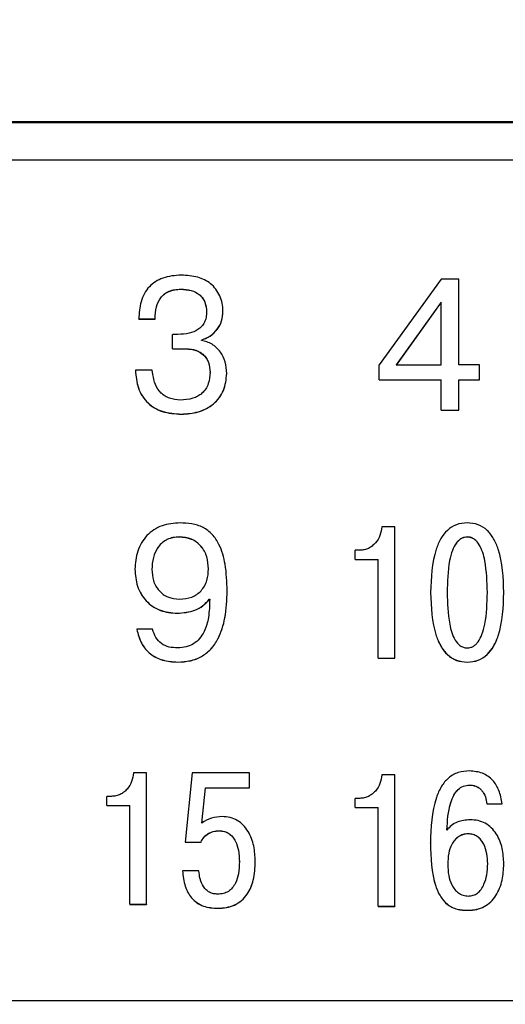
# Model space of a CAD drawing. Extents: x -252 to 593, y -442 to -145.
# Drawn here: x -83 to -76, y -223 to -209 of the extents above; entities that cross this region are included whole.
import ezdxf

# ---------------------------------------------------------------- set-up
doc = ezdxf.new("R2010")
doc.units = 0
doc.header["$MEASUREMENT"] = 0
doc.linetypes.add('K5LT_BASIC', pattern=[0])
for name, color, linetype, lineweight in [('main', 5, 'Continuous', 50), ('text', 250, 'Continuous', 25), ('РАЗМЕРЫ', 7, 'Continuous', 25)]:
    doc.layers.add(name, color=color, linetype=linetype, lineweight=lineweight)
doc.styles.add('GOST', font='Gost.shx', dxfattribs={"width": 0.8, "oblique": 15, "height": 3.5})
doc.dimstyles.get("Standard").update_dxf_attribs({"dimtxt": 3.5, "dimasz": 4, "dimexe": 1.25, "dimexo": 0.0625, "dimgap": 0.5, "dimtad": 1, "dimdec": 1, "dimrnd": 0.5, "dimtxsty": 'GOST', "dimcen": 0.09, "dimclrd": 256, "dimclre": 256, "dimclrt": 7, "dimadec": 0, "dimazin": 2, "dimtfac": 1, "dimtdec": 0, "dimtmove": 1, "dimatfit": 1, "dimfxl": 1, "dimtolj": 1, "dimtzin": 0, "dimlwd": -1, "dimlwe": -1, "dimarcsym": 0})

# ---------------------------------------------------------------- blocks, each defined once
blk = doc.blocks.new('*D3')
at = {"layer": 'Defpoints', "color": 0, "transparency": 16777216}
for p in [(-191.358, -176.131), (-208.587, -286.13), (-59.19, -286.13)]:
    blk.add_point(p, dxfattribs=at)
at = {"layer": 'РАЗМЕРЫ', "transparency": 16777216}
for p, q in [((-191.421, -176.131), (-209.837, -176.131)), ((-208.587, -180.131), (-208.587, -282.13)), ((-59.253, -286.13), (-209.837, -286.13))]:
    blk.add_line(p, q, dxfattribs=at)
for points in [[(-207.92, -180.131), (-209.253, -180.131), (-208.587, -176.131)], [(-209.253, -282.13), (-207.92, -282.13), (-208.587, -286.13)]]:
    blk.add_solid(points, dxfattribs=at)
at = {"layer": 'РАЗМЕРЫ', "color": 7, "linetype": 'K5LT_BASIC', "ltscale": 100, "transparency": 16777216, "insert": (-210.837, -231.13), "char_height": 3.5, "attachment_point": 5, "rotation": 90, "style": 'GOST'}
blk.add_mtext('\\A1;110', dxfattribs=at)

msp = doc.modelspace()

# ---------------------------------------------------------------- linework, layer by layer
at = {"layer": 'main'}
msp.add_line((-66.587, -210.13), (-149.887, -210.13), dxfattribs=at)
at = {"layer": 'text'}
for p, q in [((-67.587, -210.665), (-114.587, -210.665)), ((-77.157, -212.338), (-78.028, -213.548)), ((-76.906, -212.338), (-77.157, -212.338)), ((-76.906, -213.548), (-76.906, -212.338)), ((-80.826, -212.482), (-80.826, -212.481)), ((-77.155, -212.662), (-77.79, -213.548)), ((-77.155, -212.664), (-77.79, -213.55)), ((-77.155, -213.548), (-77.155, -212.662)), ((-81.416, -212.9), (-81.186, -212.9)), ((-81.416, -212.901), (-81.416, -212.9)), ((-81.416, -212.901), (-81.186, -212.901)), ((-81.186, -212.901), (-81.186, -212.9)), ((-80.461, -212.801), (-80.461, -212.799)), ((-80.231, -212.791), (-80.231, -212.789)), ((-80.94, -213.319), (-80.94, -213.118)), ((-80.866, -213.118), (-80.94, -213.118)), ((-80.94, -213.319), (-80.75, -213.319)), ((-80.94, -213.32), (-80.94, -213.319)), ((-80.94, -213.32), (-80.75, -213.32)), ((-80.75, -213.32), (-80.75, -213.319)), ((-80.535, -213.203), (-80.535, -213.197)), ((-78.028, -213.756), (-78.028, -213.548)), ((-77.79, -213.548), (-77.155, -213.548)), ((-76.615, -213.548), (-76.906, -213.548)), ((-76.615, -213.756), (-76.615, -213.548)), ((-81.226, -213.622), (-81.464, -213.622)), ((-81.464, -213.623), (-81.464, -213.622)), ((-81.218, -213.682), (-81.226, -213.622)), ((-80.411, -213.652), (-80.411, -213.651)), ((-80.178, -213.671), (-80.178, -213.669)), ((-78.028, -213.756), (-77.155, -213.756)), ((-78.028, -213.758), (-78.028, -213.756)), ((-78.028, -213.758), (-77.155, -213.758)), ((-77.155, -214.184), (-77.155, -213.756)), ((-76.906, -213.756), (-76.615, -213.756)), ((-76.906, -214.184), (-76.906, -213.756)), ((-76.906, -213.758), (-76.615, -213.758)), ((-76.615, -213.758), (-76.615, -213.756)), ((-80.816, -214.241), (-80.816, -214.239)), ((-77.155, -214.184), (-76.906, -214.184)), ((-77.155, -214.185), (-77.155, -214.184)), ((-77.155, -214.185), (-76.906, -214.185)), ((-76.906, -214.185), (-76.906, -214.184)), ((-77.811, -215.826), (-77.991, -215.826)), ((-77.811, -217.674), (-77.811, -215.826)), ((-80.846, -215.97), (-80.846, -215.969)), ((-76.789, -215.97), (-76.789, -215.969)), ((-78.303, -216.156), (-78.369, -216.156)), ((-78.369, -216.285), (-78.369, -216.156)), ((-78.369, -216.285), (-78.046, -216.285)), ((-78.369, -216.285), (-78.369, -216.287)), ((-78.369, -216.287), (-78.046, -216.287)), ((-78.046, -217.674), (-78.046, -216.285)), ((-81.233, -216.427), (-81.233, -216.425)), ((-80.434, -216.419), (-80.434, -216.417)), ((-77.305, -216.751), (-77.305, -216.75)), ((-77.073, -216.751), (-77.073, -216.75)), ((-76.506, -216.751), (-76.506, -216.75)), ((-76.274, -216.751), (-76.274, -216.75)), ((-80.423, -216.847), (-80.418, -216.847)), ((-80.423, -216.849), (-80.423, -216.847)), ((-80.423, -216.849), (-80.418, -216.849)), ((-80.418, -216.849), (-80.418, -216.847)), ((-80.875, -217.044), (-80.875, -217.043)), ((-81.222, -217.267), (-81.444, -217.267)), ((-81.444, -217.268), (-81.444, -217.267)), ((-80.87, -217.731), (-80.87, -217.73)), ((-78.046, -217.674), (-77.811, -217.674)), ((-78.046, -217.674), (-78.046, -217.675)), ((-78.046, -217.675), (-77.811, -217.675)), ((-77.811, -217.674), (-77.811, -217.675)), ((-81.309, -219.291), (-81.489, -219.291)), ((-81.309, -221.14), (-81.309, -219.291)), ((-80.664, -219.291), (-80.762, -220.266)), ((-79.857, -219.291), (-80.664, -219.291)), ((-79.857, -219.499), (-79.857, -219.291)), ((-77.811, -219.318), (-77.991, -219.318)), ((-77.811, -221.168), (-77.811, -219.318)), ((-80.529, -219.996), (-80.479, -219.499)), ((-80.529, -219.997), (-80.479, -219.5)), ((-80.479, -219.499), (-79.857, -219.499)), ((-80.479, -219.5), (-80.479, -219.499)), ((-80.479, -219.5), (-79.857, -219.5)), ((-79.857, -219.5), (-79.857, -219.499)), ((-76.758, -219.462), (-76.758, -219.461)), ((-81.802, -219.621), (-81.868, -219.621)), ((-81.868, -219.75), (-81.868, -219.621)), ((-78.303, -219.649), (-78.369, -219.649)), ((-78.369, -219.778), (-78.369, -219.649)), ((-81.868, -219.75), (-81.545, -219.75)), ((-81.868, -219.75), (-81.868, -219.751)), ((-81.868, -219.751), (-81.545, -219.751)), ((-81.545, -221.14), (-81.545, -219.75)), ((-78.369, -219.778), (-78.046, -219.778)), ((-78.369, -219.778), (-78.369, -219.779)), ((-78.369, -219.779), (-78.046, -219.779)), ((-78.046, -221.168), (-78.046, -219.778)), ((-76.512, -219.725), (-76.297, -219.725)), ((-76.512, -219.726), (-76.512, -219.725)), ((-76.512, -219.726), (-76.297, -219.726)), ((-76.297, -219.726), (-76.297, -219.725)), ((-80.286, -220.105), (-80.286, -220.104)), ((-76.776, -220.149), (-76.776, -220.148)), ((-80.762, -220.266), (-80.54, -220.266)), ((-80.762, -220.267), (-80.762, -220.266)), ((-80.762, -220.267), (-80.54, -220.267)), ((-80.54, -220.267), (-80.54, -220.266)), ((-80.569, -220.667), (-80.801, -220.667)), ((-80.801, -220.668), (-80.801, -220.667)), ((-80, -220.541), (-80, -220.54)), ((-77.065, -220.577), (-77.065, -220.576)), ((-76.501, -220.569), (-76.501, -220.568)), ((-76.274, -220.572), (-76.274, -220.571)), ((-81.545, -221.14), (-81.545, -221.141)), ((-81.545, -221.14), (-81.309, -221.14)), ((-81.545, -221.141), (-81.309, -221.141)), ((-81.309, -221.14), (-81.309, -221.141)), ((-78.046, -221.168), (-77.811, -221.168)), ((-78.046, -221.168), (-78.046, -221.169)), ((-78.046, -221.169), (-77.811, -221.169)), ((-77.811, -221.168), (-77.811, -221.169)), ((-76.779, -221.225), (-76.779, -221.224)), ((-67.687, -222.498), (-91.587, -222.498))]:
    msp.add_line(p, q, dxfattribs=at)
for points, knots in [([(-80.819, -212.283), (-80.907, -212.289), (-81.035, -212.298), (-81.183, -212.371), (-81.273, -212.444), (-81.342, -212.541), (-81.405, -212.693), (-81.412, -212.818), (-81.416, -212.9)], [0, 0, 0, 0, 0.269079, 0.386522, 0.499741, 0.620912, 0.750071, 1, 1, 1, 1]), ([(-80.231, -212.789), (-80.233, -212.752), (-80.238, -212.679), (-80.273, -212.575), (-80.327, -212.479), (-80.425, -212.379), (-80.593, -212.296), (-80.739, -212.287), (-80.819, -212.283)], [0, 0, 0, 0, 0.12583, 0.250494, 0.376699, 0.50077, 0.729466, 1, 1, 1, 1]), ([(-81.186, -212.9), (-81.184, -212.842), (-81.179, -212.737), (-81.125, -212.615), (-81.057, -212.546), (-80.99, -212.507), (-80.912, -212.484), (-80.856, -212.482), (-80.826, -212.481)], [0, 0, 0, 0, 0.274773, 0.499509, 0.61626, 0.733742, 0.859574, 1, 1, 1, 1]), ([(-81.186, -212.901), (-81.184, -212.844), (-81.179, -212.738), (-81.125, -212.617), (-81.057, -212.547), (-80.964, -212.494), (-80.883, -212.487), (-80.826, -212.482)], [0, 0, 0, 0, 0.2752561, 0.5001437, 0.6177674, 0.7347279, 1, 1, 1, 1]), ([(-80.826, -212.481), (-80.776, -212.483), (-80.684, -212.488), (-80.578, -212.54), (-80.517, -212.603), (-80.472, -212.684), (-80.465, -212.753), (-80.461, -212.799)], [0, 0, 0, 0, 0.272943, 0.499822, 0.623786, 0.750343, 1, 1, 1, 1]), ([(-80.826, -212.482), (-80.776, -212.485), (-80.684, -212.49), (-80.578, -212.541), (-80.517, -212.605), (-80.472, -212.686), (-80.465, -212.755), (-80.461, -212.801)], [0, 0, 0, 0, 0.273611, 0.499807, 0.62389, 0.750332, 1, 1, 1, 1]), ([(-80.461, -212.799), (-80.463, -212.826), (-80.465, -212.877), (-80.489, -212.948), (-80.529, -213.007), (-80.599, -213.066), (-80.714, -213.111), (-80.812, -213.116), (-80.866, -213.118)], [0, 0, 0, 0, 0.137251, 0.261159, 0.379282, 0.500259, 0.724834, 1, 1, 1, 1]), ([(-80.535, -213.197), (-80.492, -213.181), (-80.406, -213.148), (-80.308, -213.049), (-80.242, -212.927), (-80.235, -212.835), (-80.231, -212.789)], [0, 0, 0, 0, 0.253123, 0.499923, 0.744872, 1, 1, 1, 1]), ([(-80.535, -213.199), (-80.492, -213.182), (-80.406, -213.15), (-80.308, -213.051), (-80.242, -212.929), (-80.235, -212.837), (-80.231, -212.791)], [0, 0, 0, 0, 0.253141, 0.499945, 0.744868, 1, 1, 1, 1]), ([(-80.75, -213.319), (-80.702, -213.322), (-80.634, -213.327), (-80.552, -213.367), (-80.502, -213.406), (-80.462, -213.455), (-80.42, -213.535), (-80.415, -213.604), (-80.411, -213.651)], [0, 0, 0, 0, 0.26318, 0.3825209, 0.4999939, 0.6185192, 0.7379782, 1, 1, 1, 1]), ([(-80.75, -213.32), (-80.702, -213.324), (-80.633, -213.329), (-80.553, -213.369), (-80.502, -213.408), (-80.462, -213.457), (-80.42, -213.537), (-80.415, -213.605), (-80.411, -213.652)], [0, 0, 0, 0, 0.262912, 0.382582, 0.500111, 0.61861, 0.738033, 1, 1, 1, 1]), ([(-80.178, -213.669), (-80.182, -213.613), (-80.189, -213.506), (-80.25, -213.382), (-80.319, -213.303), (-80.383, -213.254), (-80.456, -213.219), (-80.509, -213.208), (-80.535, -213.203)], [0, 0, 0, 0, 0.261429, 0.499468, 0.625173, 0.749767, 0.873364, 1, 1, 1, 1]), ([(-81.464, -213.622), (-81.456, -213.706), (-81.443, -213.834), (-81.37, -213.988), (-81.292, -214.084), (-81.196, -214.156), (-81.04, -214.225), (-80.908, -214.233), (-80.816, -214.239)], [0, 0, 0, 0, 0.249832, 0.378166, 0.50006, 0.612362, 0.730012, 1, 1, 1, 1]), ([(-81.464, -213.623), (-81.456, -213.708), (-81.443, -213.836), (-81.37, -213.99), (-81.292, -214.086), (-81.196, -214.157), (-81.04, -214.227), (-80.908, -214.235), (-80.816, -214.241)], [0, 0, 0, 0, 0.249832, 0.378234, 0.500063, 0.612255, 0.729874, 1, 1, 1, 1]), ([(-80.832, -214.041), (-80.884, -214.037), (-80.959, -214.031), (-81.048, -213.988), (-81.122, -213.93), (-81.19, -213.826), (-81.209, -213.73), (-81.218, -213.682)], [0, 0, 0, 0, 0.264169, 0.383318, 0.500195, 0.749608, 1, 1, 1, 1]), ([(-80.411, -213.651), (-80.415, -213.705), (-80.422, -213.788), (-80.471, -213.886), (-80.522, -213.946), (-80.585, -213.99), (-80.687, -214.032), (-80.772, -214.037), (-80.832, -214.041)], [0, 0, 0, 0, 0.249635, 0.377065, 0.499858, 0.610436, 0.727824, 1, 1, 1, 1]), ([(-80.816, -214.239), (-80.735, -214.234), (-80.613, -214.225), (-80.463, -214.164), (-80.362, -214.098), (-80.279, -214.011), (-80.197, -213.871), (-80.186, -213.75), (-80.178, -213.669)], [0, 0, 0, 0, 0.249985, 0.378217, 0.500458, 0.625615, 0.750778, 1, 1, 1, 1]), ([(-80.816, -214.241), (-80.735, -214.235), (-80.613, -214.227), (-80.463, -214.166), (-80.362, -214.1), (-80.279, -214.013), (-80.197, -213.872), (-80.186, -213.751), (-80.178, -213.671)], [0, 0, 0, 0, 0.249998, 0.378351, 0.500474, 0.625709, 0.750789, 1, 1, 1, 1]), ([(-80.836, -215.771), (-80.922, -215.778), (-81.052, -215.788), (-81.206, -215.865), (-81.305, -215.947), (-81.383, -216.05), (-81.455, -216.207), (-81.464, -216.337), (-81.471, -216.422)], [0, 0, 0, 0, 0.24955, 0.375993, 0.49986, 0.622609, 0.750234, 1, 1, 1, 1]), ([(-80.172, -216.726), (-80.176, -216.601), (-80.183, -216.379), (-80.259, -216.106), (-80.374, -215.93), (-80.509, -215.827), (-80.669, -215.777), (-80.78, -215.773), (-80.836, -215.771)], [0, 0, 0, 0, 0.281208, 0.500311, 0.629551, 0.749948, 0.874827, 1, 1, 1, 1]), ([(-76.789, -215.771), (-76.842, -215.775), (-76.945, -215.783), (-77.075, -215.87), (-77.168, -215.994), (-77.29, -216.28), (-77.298, -216.542), (-77.305, -216.75)], [0, 0, 0, 0, 0.126007, 0.247983, 0.367994, 0.499947, 1, 1, 1, 1]), ([(-76.274, -216.75), (-76.281, -216.542), (-76.289, -216.28), (-76.411, -215.994), (-76.504, -215.87), (-76.635, -215.783), (-76.738, -215.775), (-76.789, -215.771)], [0, 0, 0, 0, 0.500046, 0.630813, 0.7524, 0.874752, 1, 1, 1, 1]), ([(-77.991, -215.826), (-77.998, -215.867), (-78.012, -215.949), (-78.067, -216.04), (-78.128, -216.098), (-78.181, -216.131), (-78.24, -216.152), (-78.282, -216.155), (-78.303, -216.156)], [0, 0, 0, 0, 0.249878, 0.499476, 0.625796, 0.749795, 0.872322, 1, 1, 1, 1]), ([(-80.846, -215.969), (-80.877, -215.97), (-80.935, -215.974), (-81.016, -216.001), (-81.086, -216.045), (-81.162, -216.126), (-81.222, -216.257), (-81.229, -216.369), (-81.233, -216.425)], [0, 0, 0, 0, 0.134983, 0.257706, 0.377456, 0.500526, 0.749891, 1, 1, 1, 1]), ([(-80.846, -215.97), (-80.877, -215.972), (-80.935, -215.975), (-81.016, -216.002), (-81.086, -216.046), (-81.162, -216.128), (-81.222, -216.258), (-81.229, -216.37), (-81.233, -216.427)], [0, 0, 0, 0, 0.13499, 0.257718, 0.377472, 0.50054, 0.7499, 1, 1, 1, 1]), ([(-80.434, -216.417), (-80.438, -216.36), (-80.445, -216.273), (-80.49, -216.167), (-80.538, -216.097), (-80.599, -216.04), (-80.699, -215.982), (-80.787, -215.974), (-80.846, -215.969)], [0, 0, 0, 0, 0.2499067, 0.3781443, 0.500391, 0.622305, 0.7412907, 1, 1, 1, 1]), ([(-80.434, -216.419), (-80.438, -216.361), (-80.445, -216.275), (-80.49, -216.169), (-80.538, -216.098), (-80.599, -216.041), (-80.699, -215.984), (-80.787, -215.976), (-80.846, -215.97)], [0, 0, 0, 0, 0.249898, 0.378132, 0.500376, 0.622289, 0.741278, 1, 1, 1, 1]), ([(-76.789, -215.969), (-76.804, -215.97), (-76.833, -215.972), (-76.874, -215.99), (-76.911, -216.017), (-76.958, -216.07), (-77.005, -216.167), (-77.065, -216.399), (-77.069, -216.599), (-77.073, -216.75)], [0, 0, 0, 0, 0.048856, 0.09679, 0.146785, 0.201494, 0.332326, 0.499819, 1, 1, 1, 1]), ([(-76.789, -215.97), (-76.804, -215.971), (-76.833, -215.974), (-76.874, -215.991), (-76.911, -216.018), (-76.958, -216.072), (-77.005, -216.168), (-77.065, -216.4), (-77.069, -216.601), (-77.073, -216.751)], [0, 0, 0, 0, 0.04886, 0.096796, 0.146795, 0.201503, 0.332334, 0.499829, 1, 1, 1, 1]), ([(-76.506, -216.75), (-76.51, -216.6), (-76.516, -216.371), (-76.588, -216.113), (-76.672, -216.009), (-76.734, -215.974), (-76.771, -215.97), (-76.789, -215.969)], [0, 0, 0, 0, 0.500942, 0.766786, 0.877262, 0.938428, 1, 1, 1, 1]), ([(-76.506, -216.751), (-76.51, -216.602), (-76.516, -216.373), (-76.588, -216.115), (-76.672, -216.01), (-76.734, -215.976), (-76.771, -215.972), (-76.789, -215.97)], [0, 0, 0, 0, 0.500933, 0.766775, 0.877254, 0.938423, 1, 1, 1, 1]), ([(-81.471, -216.422), (-81.465, -216.503), (-81.456, -216.625), (-81.388, -216.773), (-81.316, -216.871), (-81.223, -216.949), (-81.079, -217.024), (-80.957, -217.035), (-80.875, -217.043)], [0, 0, 0, 0, 0.2497947, 0.3769667, 0.5002024, 0.624169, 0.7505661, 1, 1, 1, 1]), ([(-81.471, -216.424), (-81.471, -216.424), (-81.471, -216.423), (-81.471, -216.423), (-81.471, -216.422)], [0, 0, 0, 0, 0.499993, 1, 1, 1, 1]), ([(-81.471, -216.424), (-81.465, -216.505), (-81.456, -216.627), (-81.388, -216.775), (-81.316, -216.872), (-81.223, -216.95), (-81.079, -217.026), (-80.957, -217.037), (-80.875, -217.044)], [0, 0, 0, 0, 0.249784, 0.377032, 0.500185, 0.624266, 0.750555, 1, 1, 1, 1]), ([(-81.233, -216.425), (-81.229, -216.479), (-81.223, -216.561), (-81.179, -216.66), (-81.133, -216.726), (-81.076, -216.779), (-80.98, -216.832), (-80.898, -216.84), (-80.841, -216.845)], [0, 0, 0, 0, 0.249876, 0.378, 0.500317, 0.621254, 0.740046, 1, 1, 1, 1]), ([(-80.841, -216.845), (-80.782, -216.84), (-80.696, -216.833), (-80.598, -216.78), (-80.537, -216.727), (-80.488, -216.66), (-80.444, -216.557), (-80.438, -216.473), (-80.434, -216.417)], [0, 0, 0, 0, 0.261698, 0.381414, 0.499812, 0.622175, 0.750169, 1, 1, 1, 1]), ([(-80.87, -217.73), (-80.809, -217.726), (-80.693, -217.72), (-80.53, -217.658), (-80.394, -217.551), (-80.271, -217.368), (-80.185, -217.086), (-80.176, -216.854), (-80.172, -216.726)], [0, 0, 0, 0, 0.131698, 0.249959, 0.370783, 0.499787, 0.722013, 1, 1, 1, 1]), ([(-80.87, -217.731), (-80.809, -217.728), (-80.693, -217.721), (-80.53, -217.659), (-80.394, -217.552), (-80.271, -217.37), (-80.185, -217.087), (-80.176, -216.856), (-80.172, -216.727)], [0, 0, 0, 0, 0.131892, 0.249967, 0.370855, 0.499798, 0.722024, 1, 1, 1, 1]), ([(-80.172, -216.727), (-80.172, -216.727), (-80.172, -216.727), (-80.172, -216.726), (-80.172, -216.726)], [0, 0, 0, 0, 0.499993, 1, 1, 1, 1]), ([(-77.305, -216.75), (-77.298, -216.957), (-77.29, -217.219), (-77.168, -217.506), (-77.075, -217.63), (-76.944, -217.717), (-76.841, -217.725), (-76.789, -217.73)], [0, 0, 0, 0, 0.500047, 0.630818, 0.752409, 0.874752, 1, 1, 1, 1]), ([(-77.305, -216.751), (-77.298, -216.959), (-77.29, -217.223), (-77.167, -217.509), (-77.074, -217.632), (-76.944, -217.719), (-76.841, -217.727), (-76.789, -217.731)], [0, 0, 0, 0, 0.500021, 0.635724, 0.7524, 0.874747, 1, 1, 1, 1]), ([(-77.073, -216.75), (-77.069, -216.899), (-77.063, -217.128), (-76.991, -217.386), (-76.907, -217.491), (-76.845, -217.526), (-76.808, -217.529), (-76.789, -217.531)], [0, 0, 0, 0, 0.500939, 0.766789, 0.877263, 0.938417, 1, 1, 1, 1]), ([(-76.789, -217.73), (-76.737, -217.725), (-76.634, -217.717), (-76.504, -217.63), (-76.411, -217.506), (-76.289, -217.22), (-76.281, -216.957), (-76.274, -216.75)], [0, 0, 0, 0, 0.126001, 0.247977, 0.367986, 0.499944, 1, 1, 1, 1]), ([(-76.789, -217.531), (-76.775, -217.53), (-76.746, -217.527), (-76.705, -217.51), (-76.668, -217.483), (-76.621, -217.429), (-76.574, -217.333), (-76.514, -217.101), (-76.51, -216.9), (-76.506, -216.75)], [0, 0, 0, 0, 0.048851, 0.096781, 0.146775, 0.201482, 0.332318, 0.499818, 1, 1, 1, 1]), ([(-76.789, -217.731), (-76.737, -217.727), (-76.634, -217.718), (-76.505, -217.632), (-76.412, -217.509), (-76.289, -217.223), (-76.281, -216.959), (-76.274, -216.751)], [0, 0, 0, 0, 0.126008, 0.247987, 0.364616, 0.499962, 1, 1, 1, 1]), ([(-80.875, -217.043), (-80.79, -217.035), (-80.661, -217.024), (-80.508, -216.942), (-80.451, -216.879), (-80.423, -216.847)], [0, 0, 0, 0, 0.499256, 0.752232, 1, 1, 1, 1]), ([(-80.875, -217.044), (-80.79, -217.037), (-80.661, -217.025), (-80.509, -216.943), (-80.451, -216.88), (-80.423, -216.849)], [0, 0, 0, 0, 0.499295, 0.752812, 1, 1, 1, 1]), ([(-80.418, -216.847), (-80.42, -216.932), (-80.424, -217.087), (-80.478, -217.276), (-80.556, -217.402), (-80.642, -217.477), (-80.749, -217.524), (-80.827, -217.529), (-80.867, -217.531)], [0, 0, 0, 0, 0.2759704, 0.5003811, 0.6300771, 0.7492961, 0.8689993, 1, 1, 1, 1]), ([(-81.444, -217.267), (-81.427, -217.336), (-81.401, -217.437), (-81.323, -217.549), (-81.231, -217.638), (-81.078, -217.716), (-80.942, -217.725), (-80.87, -217.73)], [0, 0, 0, 0, 0.2625094, 0.3823652, 0.5003018, 0.7353967, 1, 1, 1, 1]), ([(-81.444, -217.268), (-81.427, -217.338), (-81.401, -217.439), (-81.323, -217.551), (-81.231, -217.639), (-81.078, -217.717), (-80.942, -217.726), (-80.87, -217.731)], [0, 0, 0, 0, 0.2626238, 0.3824386, 0.5002834, 0.7353846, 1, 1, 1, 1]), ([(-80.867, -217.531), (-80.908, -217.529), (-80.989, -217.526), (-81.101, -217.477), (-81.185, -217.386), (-81.209, -217.308), (-81.222, -217.267)], [0, 0, 0, 0, 0.250577, 0.500263, 0.735856, 1, 1, 1, 1]), ([(-76.789, -217.731), (-76.789, -217.731), (-76.789, -217.73), (-76.789, -217.73), (-76.789, -217.73)], [0, 0, 0, 0, 0.499994, 1, 1, 1, 1]), ([(-76.755, -219.263), (-76.809, -219.267), (-76.891, -219.272), (-76.991, -219.316), (-77.076, -219.376), (-77.162, -219.483), (-77.293, -219.782), (-77.302, -220.059), (-77.308, -220.277)], [0, 0, 0, 0, 0.1249286, 0.1874275, 0.2501622, 0.365748, 0.5003417, 1, 1, 1, 1]), ([(-76.297, -219.725), (-76.309, -219.661), (-76.33, -219.543), (-76.409, -219.41), (-76.496, -219.335), (-76.603, -219.277), (-76.694, -219.268), (-76.755, -219.263)], [0, 0, 0, 0, 0.2700333, 0.5000606, 0.6252617, 0.7464172, 1, 1, 1, 1]), ([(-81.489, -219.291), (-81.496, -219.332), (-81.51, -219.414), (-81.566, -219.505), (-81.626, -219.563), (-81.679, -219.595), (-81.739, -219.617), (-81.78, -219.62), (-81.802, -219.621)], [0, 0, 0, 0, 0.249876, 0.499479, 0.625798, 0.749784, 0.872323, 1, 1, 1, 1]), ([(-77.991, -219.318), (-77.998, -219.36), (-78.012, -219.442), (-78.067, -219.533), (-78.128, -219.59), (-78.181, -219.623), (-78.24, -219.645), (-78.282, -219.647), (-78.303, -219.649)], [0, 0, 0, 0, 0.249877, 0.499473, 0.625799, 0.749795, 0.872321, 1, 1, 1, 1]), ([(-77.075, -220.095), (-77.068, -219.964), (-77.059, -219.794), (-76.983, -219.605), (-76.923, -219.523), (-76.846, -219.47), (-76.787, -219.464), (-76.758, -219.461)], [0, 0, 0, 0, 0.5002552, 0.651046, 0.7763339, 0.8874229, 1, 1, 1, 1]), ([(-77.075, -220.096), (-77.068, -219.965), (-77.059, -219.795), (-76.983, -219.606), (-76.924, -219.524), (-76.846, -219.472), (-76.787, -219.465), (-76.758, -219.462)], [0, 0, 0, 0, 0.500275, 0.651168, 0.776245, 0.887203, 1, 1, 1, 1]), ([(-76.758, -219.461), (-76.74, -219.462), (-76.706, -219.464), (-76.658, -219.48), (-76.615, -219.505), (-76.569, -219.552), (-76.528, -219.627), (-76.517, -219.692), (-76.512, -219.725)], [0, 0, 0, 0, 0.132732, 0.256177, 0.376488, 0.500292, 0.749884, 1, 1, 1, 1]), ([(-76.758, -219.462), (-76.74, -219.463), (-76.706, -219.465), (-76.658, -219.481), (-76.615, -219.506), (-76.569, -219.553), (-76.528, -219.628), (-76.517, -219.694), (-76.512, -219.726)], [0, 0, 0, 0, 0.133212, 0.25685, 0.376996, 0.500231, 0.749859, 1, 1, 1, 1]), ([(-80.241, -219.906), (-80.293, -219.909), (-80.397, -219.914), (-80.485, -219.969), (-80.529, -219.996)], [0, 0, 0, 0, 0.500404, 1, 1, 1, 1]), ([(-79.775, -220.538), (-79.779, -220.464), (-79.787, -220.318), (-79.853, -220.142), (-79.941, -220.024), (-80.027, -219.956), (-80.129, -219.914), (-80.203, -219.909), (-80.241, -219.906)], [0, 0, 0, 0, 0.2502446, 0.4999363, 0.6288261, 0.750037, 0.8710087, 1, 1, 1, 1]), ([(-76.75, -219.95), (-76.811, -219.956), (-76.905, -219.966), (-77.015, -220.026), (-77.056, -220.073), (-77.075, -220.095)], [0, 0, 0, 0, 0.499151, 0.758552, 1, 1, 1, 1]), ([(-76.274, -220.571), (-76.278, -220.498), (-76.286, -220.351), (-76.354, -220.176), (-76.446, -220.061), (-76.535, -219.996), (-76.638, -219.957), (-76.712, -219.952), (-76.75, -219.95)], [0, 0, 0, 0, 0.250225, 0.499813, 0.627797, 0.749919, 0.870513, 1, 1, 1, 1]), ([(-80.54, -220.266), (-80.528, -220.242), (-80.504, -220.194), (-80.441, -220.143), (-80.366, -220.11), (-80.313, -220.106), (-80.286, -220.104)], [0, 0, 0, 0, 0.247641, 0.499602, 0.74318, 1, 1, 1, 1]), ([(-80.54, -220.267), (-80.528, -220.243), (-80.504, -220.195), (-80.441, -220.144), (-80.366, -220.111), (-80.313, -220.107), (-80.286, -220.105)], [0, 0, 0, 0, 0.2485, 0.499671, 0.743274, 1, 1, 1, 1]), ([(-80.286, -220.104), (-80.26, -220.106), (-80.212, -220.11), (-80.145, -220.141), (-80.091, -220.191), (-80.041, -220.27), (-80.006, -220.389), (-80.002, -220.487), (-80, -220.54)], [0, 0, 0, 0, 0.128415, 0.24973, 0.369611, 0.49971, 0.7248, 1, 1, 1, 1]), ([(-80.286, -220.105), (-80.26, -220.107), (-80.211, -220.111), (-80.145, -220.143), (-80.091, -220.192), (-80.041, -220.271), (-80.006, -220.39), (-80.002, -220.488), (-80, -220.541)], [0, 0, 0, 0, 0.129209, 0.249703, 0.369724, 0.499697, 0.724807, 1, 1, 1, 1]), ([(-76.776, -220.148), (-76.801, -220.15), (-76.849, -220.154), (-76.914, -220.186), (-76.968, -220.235), (-77.019, -220.312), (-77.058, -220.428), (-77.062, -220.524), (-77.065, -220.576)], [0, 0, 0, 0, 0.127006, 0.249685, 0.37035, 0.499802, 0.728875, 1, 1, 1, 1]), ([(-76.776, -220.149), (-76.801, -220.151), (-76.849, -220.155), (-76.914, -220.188), (-76.968, -220.236), (-77.019, -220.313), (-77.058, -220.429), (-77.062, -220.525), (-77.065, -220.577)], [0, 0, 0, 0, 0.127014, 0.249698, 0.370366, 0.499815, 0.728884, 1, 1, 1, 1]), ([(-76.501, -220.568), (-76.504, -220.522), (-76.508, -220.428), (-76.544, -220.313), (-76.594, -220.232), (-76.645, -220.183), (-76.708, -220.154), (-76.753, -220.15), (-76.776, -220.148)], [0, 0, 0, 0, 0.25033, 0.5003, 0.636708, 0.758405, 0.875289, 1, 1, 1, 1]), ([(-76.501, -220.569), (-76.504, -220.523), (-76.508, -220.429), (-76.544, -220.314), (-76.594, -220.233), (-76.645, -220.184), (-76.708, -220.155), (-76.753, -220.151), (-76.776, -220.149)], [0, 0, 0, 0, 0.2503262, 0.5002856, 0.636691, 0.7583909, 0.8752825, 1, 1, 1, 1]), ([(-77.308, -220.277), (-77.303, -220.485), (-77.296, -220.748), (-77.173, -221.032), (-77.089, -221.131), (-77.005, -221.183), (-76.908, -221.219), (-76.83, -221.222), (-76.779, -221.224)], [0, 0, 0, 0, 0.499703, 0.634879, 0.74971, 0.811416, 0.874914, 1, 1, 1, 1]), ([(-77.308, -220.279), (-77.308, -220.278), (-77.308, -220.278), (-77.308, -220.278), (-77.308, -220.277)], [0, 0, 0, 0, 0.499819, 1, 1, 1, 1]), ([(-77.308, -220.279), (-77.303, -220.486), (-77.296, -220.749), (-77.173, -221.033), (-77.089, -221.132), (-77.005, -221.184), (-76.908, -221.22), (-76.83, -221.223), (-76.779, -221.225)], [0, 0, 0, 0, 0.49969, 0.634939, 0.749696, 0.811521, 0.874906, 1, 1, 1, 1]), ([(-80.801, -220.667), (-80.793, -220.742), (-80.778, -220.877), (-80.696, -221.033), (-80.599, -221.121), (-80.477, -221.185), (-80.373, -221.192), (-80.304, -221.196)], [0, 0, 0, 0, 0.273289, 0.49996, 0.62428, 0.750349, 1, 1, 1, 1]), ([(-80.801, -220.668), (-80.793, -220.743), (-80.778, -220.879), (-80.696, -221.034), (-80.599, -221.122), (-80.477, -221.186), (-80.373, -221.193), (-80.304, -221.197)], [0, 0, 0, 0, 0.27339, 0.499943, 0.624393, 0.750337, 1, 1, 1, 1]), ([(-80.304, -220.998), (-80.325, -220.996), (-80.365, -220.994), (-80.421, -220.973), (-80.469, -220.939), (-80.519, -220.878), (-80.56, -220.785), (-80.566, -220.707), (-80.569, -220.667)], [0, 0, 0, 0, 0.131047, 0.252847, 0.373216, 0.500212, 0.749875, 1, 1, 1, 1]), ([(-80.304, -221.196), (-80.262, -221.194), (-80.182, -221.19), (-80.067, -221.154), (-79.965, -221.091), (-79.863, -220.976), (-79.786, -220.786), (-79.779, -220.626), (-79.775, -220.538)], [0, 0, 0, 0, 0.130753, 0.250265, 0.374623, 0.50029, 0.724916, 1, 1, 1, 1]), ([(-80.304, -221.197), (-80.262, -221.195), (-80.182, -221.191), (-80.067, -221.154), (-79.965, -221.091), (-79.863, -220.977), (-79.786, -220.787), (-79.779, -220.627), (-79.775, -220.539)], [0, 0, 0, 0, 0.131067, 0.250274, 0.374736, 0.500309, 0.724928, 1, 1, 1, 1]), ([(-80, -220.54), (-80.002, -220.597), (-80.006, -220.701), (-80.043, -220.827), (-80.095, -220.911), (-80.153, -220.962), (-80.225, -220.992), (-80.277, -220.996), (-80.304, -220.998)], [0, 0, 0, 0, 0.276409, 0.500453, 0.629733, 0.748938, 0.868833, 1, 1, 1, 1]), ([(-79.775, -220.539), (-79.775, -220.539), (-79.775, -220.538), (-79.775, -220.538), (-79.775, -220.538)], [0, 0, 0, 0, 0.499995, 1, 1, 1, 1]), ([(-77.065, -220.576), (-77.062, -220.63), (-77.058, -220.729), (-77.019, -220.85), (-76.968, -220.931), (-76.915, -220.983), (-76.849, -221.018), (-76.799, -221.023), (-76.774, -221.025)], [0, 0, 0, 0, 0.269657, 0.500339, 0.630864, 0.750462, 0.873178, 1, 1, 1, 1]), ([(-76.779, -221.224), (-76.738, -221.222), (-76.658, -221.217), (-76.548, -221.176), (-76.454, -221.109), (-76.358, -220.988), (-76.287, -220.803), (-76.278, -220.648), (-76.274, -220.571)], [0, 0, 0, 0, 0.132794, 0.254841, 0.374402, 0.500213, 0.749766, 1, 1, 1, 1]), ([(-76.779, -221.225), (-76.738, -221.223), (-76.658, -221.218), (-76.548, -221.177), (-76.454, -221.11), (-76.358, -220.989), (-76.287, -220.804), (-76.278, -220.649), (-76.274, -220.572)], [0, 0, 0, 0, 0.132955, 0.25508, 0.37459, 0.500197, 0.749762, 1, 1, 1, 1]), ([(-76.774, -221.025), (-76.75, -221.023), (-76.704, -221.019), (-76.64, -220.984), (-76.589, -220.929), (-76.543, -220.842), (-76.507, -220.719), (-76.503, -220.621), (-76.501, -220.568)], [0, 0, 0, 0, 0.119933, 0.234177, 0.357588, 0.499472, 0.733201, 1, 1, 1, 1]), ([(-80.304, -221.197), (-80.304, -221.197), (-80.304, -221.197), (-80.304, -221.196), (-80.304, -221.196)], [0, 0, 0, 0, 0.4999955, 1, 1, 1, 1])]:
    msp.add_open_spline(points, degree=3, knots=knots, dxfattribs=at)

# ---------------------------------------------------------------- dimensions: what is measured, and where the dimension line sits
at = {"layer": 'РАЗМЕРЫ'}
dim = msp.add_linear_dim(base=(-208.587, -286.13), p1=(-191.358, -176.131), p2=(-59.19, -286.13), angle=90, dimstyle='Standard', override={"dimlfac": 1, "dimtxsty": 'GOST', "dimsah": 1, "dimtolj": 1}, dxfattribs=at)
dim.commit()
dim.dimension.update_dxf_attribs({"geometry": '*D3', "text_midpoint": (-210.837, -231.13)})

doc.saveas('drawing.dxf')
